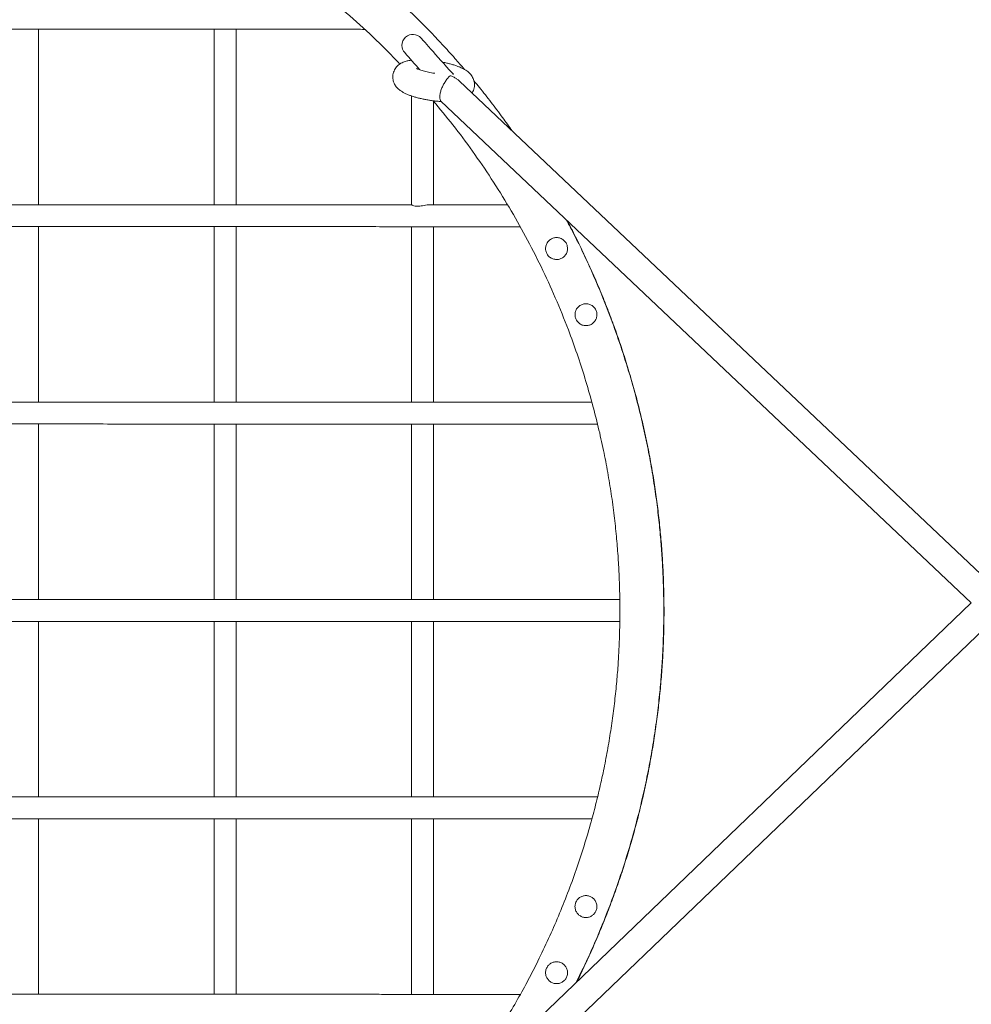
# Model space of a CAD drawing. Units: millimetres. Extents: x 5 to 415, y 5 to 292.
# Drawn here: x 108 to 131, y 54 to 78 of the extents above; entities that cross this region are included whole.
import ezdxf

# ---------------------------------------------------------------- set-up
doc = ezdxf.new("R2010")
doc.units = ezdxf.units.MM

msp = doc.modelspace()

# ---------------------------------------------------------------- linework, layer by layer
at = {"color": 7, "linetype": 'Continuous', "lineweight": 15}
for p, q in [((117.5959, 76.7547), (117.6094, 76.7412)), ((131.9898, 63.704), (118.9317, 76.0556)), ((118.4776, 75.5675), (131.3757, 63.3671)), ((131.3758, 63.3672), (118.3337, 50.8414)), ((118.7917, 50.357), (131.9947, 63.0373))]:
    msp.add_line(p, q, dxfattribs=at)
at = {"color": 7, "linetype": 'Continuous', "lineweight": 15, "flags": 128}
msp.add_lwpolyline([(118.7772, 76.222), (118.7491, 76.2537), (118.683, 76.3281), (118.6156, 76.4042), (118.5476, 76.4807), (118.4802, 76.5567), (118.4141, 76.6312), (118.3503, 76.7031), (118.2897, 76.7716), (118.2329, 76.8355), (118.1809, 76.8942), (118.1343, 76.9468), (118.0938, 76.9925), (118.0598, 77.0309), (118.0329, 77.0612), (118.0135, 77.0832), (118.0017, 77.0966), (117.9977, 77.1011)], dxfattribs=at)
at = {"color": 8, "linetype": 'Continuous', "lineweight": 15}
for start, end in [(131.57994, 180), (41.57996, 131.57994)]:
    msp.add_arc((117.7982, 76.9241), 0.2667, start, end, dxfattribs=at)
at = {"color": 7, "linetype": 'Continuous', "lineweight": 15}
for centre, radius, start, end in [((117.7982, 76.9241), 0.2667, 180, 221.57996), ((350.7524, 282.9559), 311.2598, 221.490597, 221.593408)]:
    msp.add_arc(centre, radius, start, end, dxfattribs=at)
for points, knots in [([(119.0492, 76.3412), (118.9732, 76.4299), (118.797, 76.6357), (118.5112, 76.9502), (118.1938, 77.2859), (117.8685, 77.614), (117.5358, 77.9347), (117.196, 78.2477), (116.8491, 78.5529), (116.4953, 78.8502), (116.1349, 79.1392), (115.7679, 79.42), (115.3947, 79.6924), (115.0153, 79.9562), (114.63, 80.2112), (114.2391, 80.4574), (113.8426, 80.6947), (113.4408, 80.9228), (113.0339, 81.1417), (112.6221, 81.3513), (112.2057, 81.5515), (111.7848, 81.7421), (111.3597, 81.9231), (110.9305, 82.0944), (110.4976, 82.2558), (110.0611, 82.4073), (109.6213, 82.5488), (109.1783, 82.6803), (108.7325, 82.8016), (108.284, 82.9128), (107.8331, 83.0137), (107.38, 83.1043), (106.925, 83.1845), (106.4683, 83.2544), (106.01, 83.3138), (105.5506, 83.3628), (105.0902, 83.4013), (104.629, 83.4293), (104.1753, 83.4464), (103.8428, 83.4517), (103.6642, 83.452), (103.6316, 83.452)], [0, 0, 0, 0, 0.020014, 0.0463864, 0.0727589, 0.0991314, 0.1255038, 0.1518763, 0.1782488, 0.2046212, 0.2309937, 0.2573662, 0.2837386, 0.3101111, 0.3364836, 0.362856, 0.3892285, 0.415601, 0.4419734, 0.4683459, 0.4947183, 0.5210908, 0.5474633, 0.5738357, 0.6002082, 0.6265807, 0.6529531, 0.6793256, 0.7056981, 0.7320705, 0.758443, 0.7848155, 0.8111879, 0.8375604, 0.8639329, 0.8903053, 0.9166778, 0.9430503, 0.9694227, 0.9944074, 1, 1, 1, 1]), ([(89.6283, 76.3098), (89.6955, 76.3829), (89.9404, 76.6496), (90.3821, 77.0809), (90.9488, 77.6017), (91.528, 78.0905), (92.1224, 78.5539), (92.7613, 79.013), (93.4476, 79.4637), (94.1826, 79.901), (94.9364, 80.305), (95.7074, 80.6752), (96.4941, 81.0106), (97.295, 81.3107), (98.1084, 81.5748), (98.9328, 81.8024), (99.7666, 81.9931), (100.6079, 82.1465), (101.4553, 82.2624), (102.307, 82.3403), (103.1613, 82.3803), (104.0165, 82.3822), (104.871, 82.346), (105.723, 82.2718), (106.5709, 82.1598), (107.413, 82.0101), (108.2475, 81.8231), (109.0729, 81.5991), (109.8875, 81.3386), (110.6897, 81.0421), (111.4779, 80.7102), (112.2507, 80.3435), (113.0071, 79.9423), (113.7466, 79.5067), (114.4684, 79.037), (115.1707, 78.5334), (115.8523, 77.9972), (116.51, 77.4274), (117.0549, 76.9184), (117.3686, 76.5886), (117.4818, 76.4697)], [0, 0, 0, 0, 0.0095605, 0.0348436, 0.0593797, 0.0836258, 0.1077632, 0.1319007, 0.1593291, 0.1867574, 0.2141858, 0.2416142, 0.2690426, 0.296471, 0.3238994, 0.3513278, 0.3787562, 0.4061846, 0.4336129, 0.4610413, 0.4884697, 0.5158981, 0.5433265, 0.5707549, 0.5981833, 0.6256117, 0.6530401, 0.6804684, 0.7078968, 0.7353252, 0.7627536, 0.790182, 0.8176193, 0.8451385, 0.8727555, 0.9004704, 0.9282832, 0.9561938, 0.9842023, 1, 1, 1, 1]), ([(90.6424, 77.3139), (90.7055, 77.314), (90.8403, 77.3141), (91.072, 77.3142), (91.3056, 77.3144), (91.52, 77.3145), (91.7066, 77.3145), (91.883, 77.3146), (92.0579, 77.3147), (92.2398, 77.3148), (92.4286, 77.3148), (92.7139, 77.3149), (93.1032, 77.3151), (93.6017, 77.3152), (94.1148, 77.3153), (94.6339, 77.3154), (95.1579, 77.3155), (95.7154, 77.3157), (96.3167, 77.3157), (96.9655, 77.3158), (97.6374, 77.3159), (98.328, 77.316), (99.0333, 77.3161), (99.7927, 77.3161), (100.6029, 77.3162), (101.4645, 77.3162), (102.3431, 77.3163), (103.2512, 77.3163), (104.1805, 77.3163), (105.1132, 77.3162), (106.0276, 77.3162), (106.9187, 77.3162), (107.7778, 77.3161), (108.6016, 77.316), (109.3942, 77.316), (110.168, 77.3159), (110.905, 77.3158), (111.603, 77.3156), (112.256, 77.3155), (112.881, 77.3154), (113.4729, 77.3152), (113.9323, 77.3151), (114.2868, 77.315), (114.5623, 77.3149), (114.8697, 77.3148), (115.1963, 77.3147), (115.5279, 77.3146), (115.8513, 77.3144), (116.1534, 77.3142), (116.4144, 77.3141), (116.5583, 77.314), (116.622, 77.3139)], [0, 0, 0, 0, 0.0107642, 0.0230024, 0.0346958, 0.0439355, 0.0521174, 0.0593749, 0.0667823, 0.0743931, 0.0821912, 0.090158, 0.1092918, 0.1289793, 0.1489489, 0.1689121, 0.1885876, 0.208578, 0.2318606, 0.2560159, 0.2809034, 0.3063766, 0.3322999, 0.358548, 0.3897355, 0.4210064, 0.4527147, 0.4856254, 0.5200427, 0.554037, 0.587352, 0.6198709, 0.6514699, 0.6814911, 0.7104103, 0.7388867, 0.7672079, 0.7925085, 0.8171697, 0.8410145, 0.8638708, 0.8855783, 0.8949092, 0.9060622, 0.9187184, 0.932435, 0.9467416, 0.9611817, 0.9753775, 0.989091, 1, 1, 1, 1]), ([(108.6983, 73.0503), (108.6983, 73.0507), (108.6983, 73.3448), (108.6983, 73.8725), (108.6983, 74.6305), (108.6983, 75.3222), (108.6983, 76.0022), (108.6983, 76.6671), (108.6983, 77.1015), (108.6983, 77.316)], [0, 0, 0, 0, 0.0002935, 0.2017883, 0.364978, 0.5266462, 0.6857429, 0.8447674, 1, 1, 1, 1]), ([(112.9649, 77.3154), (112.9649, 77.3137), (112.9649, 77.1336), (112.9649, 76.7579), (112.9649, 76.1836), (112.9649, 75.5864), (112.9649, 74.9753), (112.9649, 74.3534), (112.9649, 73.7152), (112.9649, 73.2797), (112.9649, 73.0538), (112.9649, 73.0498)], [0, 0, 0, 0, 0.0012359, 0.1358629, 0.2746994, 0.4164035, 0.5595476, 0.7026564, 0.8472273, 0.9972867, 1, 1, 1, 1]), ([(113.4983, 73.0498), (113.4983, 73.2239), (113.4983, 73.6412), (113.4983, 74.2914), (113.4983, 75.0022), (113.4983, 75.7027), (113.4983, 76.3892), (113.4983, 76.9273), (113.4983, 77.229), (113.4983, 77.3152)], [0, 0, 0, 0, 0.1181756, 0.2832799, 0.4458939, 0.6101207, 0.774231, 0.9354914, 1, 1, 1, 1]), ([(118.0343, 77.0434), (118.0325, 77.0488), (118.0246, 77.0732), (118.0049, 77.0916), (117.9896, 77.1058)], [0, 0, 0, 0, 0.2254839, 1, 1, 1, 1]), ([(117.7649, 76.563), (117.7415, 76.56), (117.6909, 76.5533), (117.624, 76.5368), (117.5621, 76.5149), (117.5097, 76.4893), (117.4621, 76.4583), (117.4189, 76.421), (117.3811, 76.3774), (117.35, 76.3281), (117.326, 76.2721), (117.3114, 76.2114), (117.3075, 76.1489), (117.3137, 76.0892), (117.3285, 76.0337), (117.3505, 75.9827), (117.3785, 75.9366), (117.4116, 75.8952), (117.4497, 75.8577), (117.4937, 75.8225), (117.5471, 75.7879), (117.611, 75.7541), (117.6837, 75.7226), (117.7627, 75.6936), (117.8456, 75.6675), (117.9332, 75.6438), (118.0225, 75.6229), (118.1134, 75.6046), (118.2053, 75.5889), (118.2977, 75.5756), (118.3894, 75.5654), (118.4532, 75.5595), (118.4852, 75.5578), (118.488, 75.5577)], [0, 0, 0, 0, 0.0380566, 0.0823722, 0.1161051, 0.1460281, 0.1739602, 0.2008767, 0.2273008, 0.2534887, 0.2795714, 0.3083524, 0.3358938, 0.3623622, 0.3880907, 0.4134293, 0.438772, 0.4646459, 0.4918522, 0.5216804, 0.5562044, 0.5982573, 0.6419908, 0.6824968, 0.7247344, 0.7651039, 0.8043959, 0.8430727, 0.8814187, 0.9196377, 0.9578902, 0.9963055, 1, 1, 1, 1]), ([(119.2346, 75.7691), (119.2418, 75.7802), (119.2595, 75.8075), (119.2797, 75.8586), (119.2937, 75.9191), (119.2968, 75.9816), (119.2899, 76.0409), (119.2746, 76.0962), (119.2521, 76.1468), (119.2237, 76.1925), (119.1902, 76.2336), (119.1518, 76.2709), (119.1072, 76.306), (119.0529, 76.3406), (118.9883, 76.3743), (118.9151, 76.4056), (118.836, 76.4343), (118.753, 76.4602), (118.6652, 76.4836), (118.5865, 76.5021), (118.5361, 76.5119), (118.5166, 76.5157)], [0, 0, 0, 0, 0.0302121, 0.0741002, 0.1223634, 0.1685653, 0.2130001, 0.2562322, 0.2988524, 0.3415341, 0.3851884, 0.4312098, 0.4818459, 0.5407022, 0.6125303, 0.6856075, 0.7534884, 0.8242926, 0.8920768, 0.9581148, 1, 1, 1, 1]), ([(118.3326, 76.2444), (118.329, 76.2449), (118.3008, 76.2487), (118.2482, 76.2579), (118.1769, 76.2717), (118.1096, 76.2871), (118.0481, 76.3032), (117.9941, 76.3195), (117.9507, 76.3346), (117.9183, 76.3475), (117.8969, 76.3573), (117.8843, 76.3641), (117.8831, 76.3649), (117.8826, 76.3652)], [0, 0, 0, 0, 0.0170186, 0.1313381, 0.2453836, 0.3584724, 0.4699091, 0.5788461, 0.6842309, 0.7743992, 0.8579792, 0.934638, 1, 1, 1, 1]), ([(118.4782, 75.568), (118.4741, 75.5723), (118.4617, 75.5853), (118.4517, 75.6226), (118.4501, 75.6731), (118.455, 75.7288), (118.4718, 75.8045), (118.5047, 75.895), (118.5475, 75.983), (118.5994, 76.0671), (118.6548, 76.1391), (118.6874, 76.173), (118.7017, 76.1865), (118.7017, 76.1866)], [0, 0, 0, 0, 0.0581216, 0.1760881, 0.2345617, 0.2952667, 0.3984575, 0.4960097, 0.5986042, 0.714567, 0.8518028, 0.9992599, 1, 1, 1, 1]), ([(118.7017, 76.1866), (118.7019, 76.1865), (118.7282, 76.1779), (118.7808, 76.1577), (118.8509, 76.1192), (118.9017, 76.0843), (118.9244, 76.0611), (118.9308, 76.0547)], [0, 0, 0, 0, 0.0025967, 0.3147216, 0.6339872, 0.8975973, 1, 1, 1, 1]), ([(118.7918, 76.2298), (118.7919, 76.2299), (118.7933, 76.2303), (118.7874, 76.2287), (118.7789, 76.2269), (118.7693, 76.2257), (118.7672, 76.2255)], [0, 0, 0, 0, 0.0268082, 0.4310096, 0.8709979, 1, 1, 1, 1]), ([(120.2084, 74.848), (120.1325, 74.955), (119.9676, 75.1877), (119.7028, 75.5382), (119.4702, 75.8363), (119.3272, 76.0086), (119.2824, 76.0624)], [0, 0, 0, 0, 0.2576977, 0.5601345, 0.8625713, 1, 1, 1, 1]), ([(117.7649, 75.6936), (117.7649, 75.6411), (117.7649, 75.5254), (117.7649, 75.3415), (117.7649, 75.1565), (117.7649, 74.9818), (117.7649, 74.8096), (117.7649, 74.631), (117.7649, 74.4455), (117.7649, 74.1649), (117.7649, 73.7808), (117.7649, 73.3774), (117.7649, 73.1287), (117.7649, 73.0482)], [0, 0, 0, 0, 0.0698791, 0.1540462, 0.2289715, 0.2947058, 0.3610578, 0.4291197, 0.4987744, 0.5698756, 0.7405039, 0.916046, 1, 1, 1, 1]), ([(118.2918, 75.577), (118.4526, 75.3828), (118.7835, 74.9833), (119.254, 74.3501), (119.7115, 73.6821), (120.1424, 72.9906), (120.546, 72.2773), (120.9209, 71.5432), (121.2678, 70.7849), (121.5556, 70.0754), (121.7923, 69.4212), (121.9855, 68.8282), (122.1579, 68.2338), (122.3072, 67.6494), (122.4328, 67.0861), (122.5365, 66.5469), (122.6233, 66.0169), (122.6934, 65.4987), (122.7477, 64.9946), (122.7863, 64.5232), (122.8118, 64.0851), (122.8261, 63.688), (122.8322, 63.3158), (122.8315, 62.9641), (122.8241, 62.6068), (122.8097, 62.236), (122.7858, 61.8314), (122.7496, 61.3875), (122.7001, 60.9197), (122.6368, 60.4371), (122.5608, 59.9539), (122.4718, 59.4696), (122.371, 58.9902), (122.2587, 58.5159), (122.1238, 58.0048), (121.9628, 57.4586), (121.7719, 56.8796), (121.5642, 56.3108), (121.3402, 55.7525), (121.0988, 55.2011), (120.8533, 54.6851), (120.6015, 54.1934), (120.3419, 53.7188), (120.0531, 53.2253), (119.7328, 52.7147), (119.3791, 52.1888), (119.0096, 51.6789), (118.6692, 51.2361), (118.4533, 50.9775), (118.3636, 50.8701)], [0, 0, 0, 0, 0.02817889, 0.05796871, 0.08812855, 0.11865843, 0.14900339, 0.17970529, 0.21076412, 0.24217987, 0.26525277, 0.28851448, 0.31187159, 0.33441487, 0.35591453, 0.37637054, 0.39578291, 0.41593097, 0.43481621, 0.45243861, 0.46879309, 0.48386549, 0.49684328, 0.5104034, 0.52317045, 0.53677927, 0.55187974, 0.56847197, 0.58655592, 0.60444299, 0.62287792, 0.64122037, 0.65947036, 0.67762788, 0.69569293, 0.71855071, 0.7412587, 0.76381692, 0.78622537, 0.80848403, 0.83108479, 0.85008069, 0.87022936, 0.8915308, 0.91398498, 0.93759189, 0.96235151, 0.98436364, 1, 1, 1, 1]), ([(118.2983, 73.0485), (118.2983, 73.0659), (118.2983, 73.2696), (118.2983, 73.5357), (118.2983, 73.8604), (118.2983, 74.0897), (118.2983, 74.3437), (118.2983, 74.6146), (118.2983, 74.8943), (118.2983, 75.173), (118.2983, 75.401), (118.2983, 75.5276), (118.2983, 75.569)], [0, 0, 0, 0, 0.0190101, 0.2235779, 0.2990047, 0.3872755, 0.4864944, 0.5942286, 0.707875, 0.8248397, 0.9426584, 1, 1, 1, 1]), ([(117.7655, 73.0487), (117.7384, 73.0487), (117.53, 73.0488), (117.1238, 73.0489), (116.5429, 73.0491), (115.941, 73.0493), (115.3273, 73.0494), (114.7046, 73.0495), (114.0678, 73.0497), (113.3817, 73.0498), (112.6396, 73.0499), (111.8424, 73.05), (111.0202, 73.0501), (110.1777, 73.0502), (109.3191, 73.0503), (108.4485, 73.0503), (107.5945, 73.0504), (106.7611, 73.0504), (105.9526, 73.0505), (105.1481, 73.0505), (104.351, 73.0505), (103.5685, 73.0505), (102.7885, 73.0505), (102.0221, 73.0505), (101.2746, 73.0505), (100.5688, 73.0504), (99.9019, 73.0504), (99.2551, 73.0504), (98.6078, 73.0503), (97.8558, 73.0503), (96.997, 73.0502), (96.0354, 73.0501), (95.0619, 73.05), (94.166, 73.0498), (93.3552, 73.0497), (92.6353, 73.0495), (91.9254, 73.0494), (91.2238, 73.0492), (90.5334, 73.0491), (89.9574, 73.0489), (89.6186, 73.0488), (89.4983, 73.0487)], [0, 0, 0, 0, 0.0031539, 0.0243274, 0.0461651, 0.0684388, 0.0909054, 0.1133108, 0.1359361, 0.1594006, 0.1866324, 0.214766, 0.2436469, 0.2731289, 0.3030759, 0.3333617, 0.3638615, 0.3918998, 0.4199069, 0.4477306, 0.4752818, 0.5024833, 0.5287866, 0.5560634, 0.5818849, 0.6062794, 0.6292785, 0.6511295, 0.673504, 0.6966546, 0.7295211, 0.7632547, 0.7974979, 0.8320756, 0.8581791, 0.8839799, 0.9094035, 0.9350917, 0.9607951, 0.9860642, 1, 1, 1, 1]), ([(117.7655, 73.0486), (117.769, 73.0466), (117.776, 73.0425), (117.8191, 73.0225), (117.8842, 73.0094), (117.9594, 73.0116), (118.0351, 73.024), (118.1074, 73.0397), (118.1591, 73.0482), (118.1829, 73.0485), (118.1859, 73.0486)], [0, 0, 0, 0, 0.1434999, 0.2890108, 0.4430674, 0.6001239, 0.7134338, 0.8463084, 0.9801108, 1, 1, 1, 1]), ([(120.1001, 73.0476), (120.0978, 73.0476), (120.025, 73.0477), (119.8654, 73.0478), (119.6297, 73.0479), (119.4014, 73.048), (119.1924, 73.0481), (119.0062, 73.0482), (118.8288, 73.0483), (118.6518, 73.0484), (118.438, 73.0485), (118.28, 73.0485), (118.1847, 73.0486)], [0, 0, 0, 0, 0.0044463, 0.143127, 0.2778168, 0.4051518, 0.5101703, 0.6039101, 0.6888361, 0.7756092, 0.8646266, 1, 1, 1, 1]), ([(121.7671, 54.1389), (121.8792, 54.3675), (122.1213, 54.8617), (122.4465, 55.6323), (122.7511, 56.4397), (123.0148, 57.2417), (123.2417, 58.0409), (123.4158, 58.765), (123.5479, 59.4123), (123.6471, 59.9815), (123.7275, 60.5353), (123.7894, 61.0615), (123.8343, 61.5487), (123.8651, 61.9947), (123.8851, 62.4129), (123.8964, 62.8188), (123.8996, 63.2277), (123.8944, 63.6424), (123.8801, 64.0733), (123.8559, 64.5154), (123.8203, 64.9752), (123.7727, 65.4503), (123.7098, 65.9534), (123.6296, 66.484), (123.5298, 67.0414), (123.408, 67.6246), (123.2566, 68.254), (123.0728, 68.9201), (122.8558, 69.6096), (122.615, 70.2885), (122.3532, 70.9528), (122.0438, 71.6586), (121.7706, 72.2364), (121.5777, 72.5901), (121.5269, 72.6831)], [0, 0, 0, 0, 0.0396506, 0.0856787, 0.1301825, 0.1739902, 0.2171018, 0.2595173, 0.2899286, 0.3199716, 0.3494698, 0.3770607, 0.4024578, 0.4256612, 0.4466707, 0.4676516, 0.4888875, 0.5103343, 0.5322352, 0.5560225, 0.5792687, 0.6040497, 0.6303656, 0.6582163, 0.6876018, 0.718522, 0.7509771, 0.7883903, 0.8261125, 0.8634988, 0.900549, 0.9372633, 0.9835033, 1, 1, 1, 1]), ([(121.7847, 54.1557), (121.7851, 54.1565), (121.8556, 54.2945), (121.9876, 54.5738), (122.1799, 54.9939), (122.3614, 55.4188), (122.5334, 55.8477), (122.6956, 56.2803), (122.8479, 56.7165), (122.9902, 57.1561), (123.1224, 57.5989), (123.2445, 58.0445), (123.3565, 58.4928), (123.4582, 58.9435), (123.5495, 59.3964), (123.6306, 59.8513), (123.7012, 60.3079), (123.7615, 60.766), (123.8113, 61.2254), (123.8506, 61.6857), (123.8793, 62.1469), (123.8976, 62.6086), (123.9054, 63.0705), (123.9026, 63.5326), (123.8893, 63.9944), (123.8655, 64.4559), (123.8311, 64.9166), (123.7863, 65.3765), (123.731, 65.8352), (123.6653, 66.2926), (123.5891, 66.7483), (123.5026, 67.2022), (123.4058, 67.654), (123.2987, 68.1034), (123.1814, 68.5504), (123.0539, 68.9945), (122.9164, 69.4356), (122.7688, 69.8734), (122.6113, 70.3078), (122.4439, 70.7385), (122.2668, 71.1652), (122.08, 71.5878), (121.8833, 72.0059), (121.7059, 72.3649), (121.5903, 72.5826), (121.547, 72.6642)], [0, 0, 0, 0, 0.0001403, 0.0241753, 0.0482103, 0.0722453, 0.0962804, 0.1203154, 0.1443504, 0.1683854, 0.1924204, 0.2164555, 0.2404905, 0.2645255, 0.2885605, 0.3125956, 0.3366306, 0.3606656, 0.3847006, 0.4087356, 0.4327707, 0.4568057, 0.4808407, 0.5048757, 0.5289108, 0.5529458, 0.5769808, 0.6010158, 0.6250508, 0.6490859, 0.6731209, 0.6971559, 0.7211909, 0.745226, 0.769261, 0.793296, 0.817331, 0.841366, 0.8654011, 0.8894361, 0.9134711, 0.9375061, 0.9615411, 0.9855762, 1, 1, 1, 1]), ([(86.8557, 72.514), (86.8888, 72.514), (86.9836, 72.5141), (87.1675, 72.5143), (87.3964, 72.5144), (87.6341, 72.5146), (87.8618, 72.5147), (88.0708, 72.5148), (88.257, 72.5149), (88.4343, 72.515), (88.6112, 72.5151), (88.8567, 72.5152), (89.1782, 72.5153), (89.6244, 72.5154), (90.1386, 72.5156), (90.7203, 72.5158), (91.3219, 72.5159), (91.9356, 72.5161), (92.5583, 72.5162), (93.1951, 72.5163), (93.8812, 72.5164), (94.6233, 72.5166), (95.4206, 72.5167), (96.2428, 72.5168), (97.0853, 72.5169), (97.9439, 72.5169), (98.8145, 72.517), (99.6685, 72.5171), (100.5019, 72.5171), (101.3103, 72.5171), (102.1148, 72.5171), (102.9118, 72.5172), (103.6943, 72.5172), (104.4742, 72.5172), (105.2406, 72.5171), (105.9881, 72.5171), (106.6938, 72.5171), (107.3607, 72.5171), (108.0074, 72.517), (108.6548, 72.517), (109.4068, 72.5169), (110.2657, 72.5168), (111.2274, 72.5167), (112.2009, 72.5166), (113.0968, 72.5165), (113.9075, 72.5164), (114.6274, 72.5162), (115.3373, 72.5161), (116.0389, 72.5159), (116.7296, 72.5157), (117.348, 72.5155), (117.8962, 72.5154), (118.3774, 72.5152), (118.8394, 72.515), (119.1801, 72.5148), (119.4103, 72.5147), (119.5429, 72.5146), (119.6709, 72.5145), (119.7939, 72.5145), (119.9133, 72.5144), (120.0263, 72.5143), (120.1393, 72.5142), (120.2539, 72.5141), (120.3454, 72.5141), (120.3939, 72.514), (120.4055, 72.514)], [0, 0, 0, 0, 0.0050571, 0.0144939, 0.0238642, 0.032965, 0.0415687, 0.0486643, 0.0549974, 0.060736, 0.0665999, 0.0726155, 0.0848481, 0.0975791, 0.1147324, 0.1324238, 0.1504683, 0.1686687, 0.1868193, 0.2051492, 0.2241591, 0.2462211, 0.2690135, 0.2924115, 0.3162962, 0.3405575, 0.3650932, 0.3898021, 0.4125166, 0.4352055, 0.4577457, 0.480065, 0.5021008, 0.5234091, 0.5455058, 0.5664234, 0.5861849, 0.6048158, 0.6225181, 0.6406465, 0.6594032, 0.6860312, 0.7133609, 0.7411031, 0.769116, 0.7902633, 0.811165, 0.8317616, 0.8525727, 0.8733955, 0.8938662, 0.9091511, 0.9245948, 0.9398426, 0.9546459, 0.9594953, 0.9642922, 0.9690296, 0.9737012, 0.9782994, 0.9830205, 0.9874006, 0.9925078, 0.9982026, 1, 1, 1, 1]), ([(108.6983, 68.2507), (108.6983, 68.2649), (108.6983, 68.4928), (108.6983, 68.94), (108.6983, 69.6562), (108.6983, 70.447), (108.6983, 71.3086), (108.6983, 72.0011), (108.6983, 72.4035), (108.6983, 72.517)], [0, 0, 0, 0, 0.0098495, 0.1590381, 0.312692, 0.5111135, 0.7139314, 0.9193758, 1, 1, 1, 1]), ([(112.9649, 72.5165), (112.9649, 72.441), (112.9649, 72.0998), (112.9649, 71.4801), (112.9649, 70.6518), (112.9649, 69.8004), (112.9649, 68.9978), (112.9649, 68.4785), (112.9649, 68.2503)], [0, 0, 0, 0, 0.0539025, 0.243543, 0.4385704, 0.6380968, 0.8409946, 1, 1, 1, 1]), ([(113.4983, 68.2503), (113.4983, 68.2538), (113.4983, 68.4828), (113.4983, 69.0306), (113.4983, 69.9004), (113.4983, 70.8718), (113.4983, 71.7476), (113.4983, 72.2943), (113.4983, 72.5164)], [0, 0, 0, 0, 0.0024565, 0.1594221, 0.3822261, 0.610585, 0.8418288, 1, 1, 1, 1]), ([(117.7649, 72.5154), (117.7649, 72.43), (117.7649, 72.1739), (117.7649, 71.7378), (117.7649, 71.1796), (117.7649, 70.5764), (117.7649, 69.9247), (117.7649, 69.2483), (117.7649, 68.6873), (117.7649, 68.3515), (117.7649, 68.2494)], [0, 0, 0, 0, 0.0620789, 0.1861274, 0.312181, 0.4590647, 0.6113632, 0.768464, 0.9296674, 1, 1, 1, 1]), ([(118.2983, 68.2493), (118.2983, 68.5043), (118.2983, 69.0197), (118.2983, 69.7888), (118.2983, 70.5292), (118.2983, 71.2291), (118.2983, 71.8809), (118.2983, 72.3081), (118.2983, 72.5141), (118.2983, 72.5152)], [0, 0, 0, 0, 0.1761073, 0.3560266, 0.5345506, 0.6940538, 0.8493649, 0.9991972, 1, 1, 1, 1]), ([(121.292, 71.717), (121.2613, 71.7201), (121.2, 71.7263), (121.1196, 71.7736), (121.0598, 71.8425), (121.0281, 71.9232), (121.0221, 72.0049), (121.0411, 72.0876), (121.0887, 72.1645), (121.1604, 72.2212), (121.2321, 72.2463), (121.3065, 72.2531), (121.3839, 72.2395), (121.4645, 72.194), (121.5242, 72.1246), (121.5559, 72.0438), (121.5618, 71.9618), (121.5425, 71.8789), (121.4946, 71.802), (121.4227, 71.7458), (121.3511, 71.7201), (121.308, 71.7178), (121.292, 71.717)], [0, 0, 0, 0, 0.05547557, 0.11089421, 0.16631495, 0.21483434, 0.26094291, 0.31208643, 0.3682769, 0.42208343, 0.47057665, 0.50007554, 0.55560375, 0.61108561, 0.66634676, 0.71498683, 0.76137337, 0.81254626, 0.86863311, 0.92260787, 0.97127348, 1, 1, 1, 1]), ([(122.0062, 70.1084), (121.9758, 70.1115), (121.9152, 70.1176), (121.8354, 70.1639), (121.7747, 70.2323), (121.7421, 70.3147), (121.7365, 70.3971), (121.7553, 70.4783), (121.8016, 70.5544), (121.8732, 70.6121), (121.9461, 70.6378), (122.0208, 70.6445), (122.0973, 70.6311), (122.1773, 70.5865), (122.2379, 70.5174), (122.2704, 70.435), (122.2759, 70.3523), (122.2567, 70.2709), (122.21, 70.1948), (122.1382, 70.1377), (122.0654, 70.1115), (122.0218, 70.1092), (122.0062, 70.1084)], [0, 0, 0, 0, 0.0545653, 0.1090164, 0.1652914, 0.2158663, 0.2617366, 0.3110351, 0.3663556, 0.4215848, 0.4713042, 0.5000668, 0.5547701, 0.6093692, 0.6655234, 0.7160831, 0.7622394, 0.811671, 0.8668901, 0.9221925, 0.9721167, 1, 1, 1, 1]), ([(122.1503, 68.2475), (122.0787, 68.2476), (121.9309, 68.2477), (121.6813, 68.2479), (121.42, 68.248), (121.1694, 68.2482), (120.9405, 68.2483), (120.7366, 68.2484), (120.5416, 68.2485), (120.3457, 68.2486), (120.0732, 68.2487), (119.7162, 68.2488), (119.2204, 68.249), (118.6489, 68.2492), (118.0023, 68.2494), (117.3337, 68.2495), (116.6522, 68.2497), (115.9605, 68.2498), (115.2527, 68.25), (114.4893, 68.2501), (113.6633, 68.2502), (112.7758, 68.2504), (111.8604, 68.2505), (110.9222, 68.2506), (109.9662, 68.2506), (108.9968, 68.2507), (108.0889, 68.2508), (107.247, 68.2508), (106.4749, 68.2509), (105.7053, 68.2509), (104.9407, 68.2509), (104.1832, 68.2509), (103.4391, 68.2509), (102.6904, 68.2509), (101.946, 68.2509), (101.2097, 68.2509), (100.5093, 68.2508), (99.844, 68.2508), (99.208, 68.2508), (98.5835, 68.2507), (97.9529, 68.2507), (97.2474, 68.2506), (96.4678, 68.2506), (95.6167, 68.2505), (94.7549, 68.2504), (93.8872, 68.2503), (93.0742, 68.2502), (92.3207, 68.25), (91.6316, 68.2499), (90.9529, 68.2498), (90.2812, 68.2496), (89.615, 68.2495), (88.9588, 68.2493), (88.3446, 68.2491), (87.7704, 68.2489), (87.2355, 68.2487), (86.7217, 68.2485), (86.3427, 68.2483), (86.0868, 68.2482), (85.9393, 68.2481), (85.797, 68.248), (85.6602, 68.2479), (85.5283, 68.2478), (85.4042, 68.2478), (85.2815, 68.2477), (85.1855, 68.2476), (85.1311, 68.2475), (85.116, 68.2475)], [0, 0, 0, 0, 0.0088529, 0.0182783, 0.0274181, 0.0360328, 0.0431055, 0.0493784, 0.055143, 0.0610609, 0.0671346, 0.0794924, 0.0923619, 0.1097091, 0.1276022, 0.1458471, 0.1642381, 0.1825601, 0.2011117, 0.2203609, 0.2427066, 0.2657992, 0.2895102, 0.3137173, 0.3383071, 0.3631741, 0.3882145, 0.4079421, 0.4276611, 0.4472922, 0.4667822, 0.4860911, 0.5051631, 0.5236176, 0.5432872, 0.5620407, 0.5798929, 0.5968606, 0.6129619, 0.6286084, 0.6447531, 0.6613768, 0.6828473, 0.7048143, 0.7271102, 0.7496325, 0.7723097, 0.790664, 0.8088576, 0.8267904, 0.8446806, 0.8627614, 0.8807878, 0.8985231, 0.9139477, 0.9295568, 0.9449836, 0.9599545, 0.9648605, 0.9697158, 0.9745129, 0.9792443, 0.9839013, 0.9886116, 0.9929485, 0.9980461, 1, 1, 1, 1]), ([(84.9787, 67.714), (85.0175, 67.7141), (85.1239, 67.7142), (85.3293, 67.7144), (85.5818, 67.7145), (85.8438, 67.7147), (86.0941, 67.7149), (86.323, 67.715), (86.5269, 67.7151), (86.7219, 67.7152), (86.9178, 67.7152), (87.1902, 67.7154), (87.5473, 67.7155), (88.043, 67.7157), (88.6145, 67.7159), (89.2612, 67.716), (89.9297, 67.7162), (90.6112, 67.7164), (91.3029, 67.7165), (92.0106, 67.7166), (92.7741, 67.7168), (93.6, 67.7169), (94.4875, 67.717), (95.403, 67.7171), (96.3411, 67.7172), (97.2972, 67.7173), (98.2665, 67.7174), (99.1744, 67.7174), (100.0163, 67.7175), (100.7884, 67.7175), (101.558, 67.7175), (102.3226, 67.7176), (103.0801, 67.7176), (103.8242, 67.7176), (104.5729, 67.7176), (105.3174, 67.7176), (106.0536, 67.7175), (106.7541, 67.7175), (107.4194, 67.7175), (108.0553, 67.7174), (108.6799, 67.7174), (109.3105, 67.7174), (110.0159, 67.7173), (110.7955, 67.7172), (111.6465, 67.7172), (112.5084, 67.7171), (113.376, 67.7169), (114.189, 67.7168), (114.9425, 67.7167), (115.6316, 67.7166), (116.3103, 67.7164), (116.982, 67.7163), (117.6482, 67.7161), (118.3043, 67.716), (118.9185, 67.7158), (119.4927, 67.7156), (120.0275, 67.7154), (120.5413, 67.7152), (120.9203, 67.715), (121.1761, 67.7148), (121.3236, 67.7148), (121.4659, 67.7147), (121.6027, 67.7146), (121.7346, 67.7145), (121.8585, 67.7144), (121.9817, 67.7143), (122.107, 67.7142), (122.2123, 67.7141), (122.2699, 67.7141), (122.2874, 67.714)], [0, 0, 0, 0, 0.0053822, 0.0147636, 0.024073, 0.0331008, 0.0416104, 0.048597, 0.0547938, 0.0604881, 0.0663338, 0.0723333, 0.0845403, 0.0972528, 0.1143884, 0.1320635, 0.1500862, 0.1682534, 0.1863524, 0.204678, 0.2236926, 0.245766, 0.2685772, 0.2919993, 0.3159116, 0.340202, 0.3647663, 0.3895019, 0.4089895, 0.4284687, 0.447861, 0.4671141, 0.4861882, 0.5050285, 0.5232586, 0.5426892, 0.5612148, 0.5788502, 0.5956118, 0.6115176, 0.6269733, 0.6429208, 0.6593416, 0.6805502, 0.7022494, 0.7242736, 0.7465215, 0.7689225, 0.7870532, 0.8050254, 0.8227399, 0.8404119, 0.8582724, 0.8760792, 0.8935984, 0.9088348, 0.9242534, 0.939492, 0.95428, 0.959126, 0.963922, 0.9686603, 0.9733338, 0.9779337, 0.9825861, 0.9868694, 0.9919041, 0.9975462, 1, 1, 1, 1]), ([(108.6983, 63.4509), (108.6983, 63.6767), (108.6983, 64.1629), (108.6983, 64.8971), (108.6983, 65.6416), (108.6983, 66.3502), (108.6983, 67.0231), (108.6983, 67.475), (108.6983, 67.7024), (108.6983, 67.7174)], [0, 0, 0, 0, 0.1585461, 0.3413318, 0.5156869, 0.6817233, 0.8395713, 0.9893782, 1, 1, 1, 1]), ([(112.9649, 67.717), (112.9649, 67.5316), (112.9649, 67.0734), (112.9649, 66.341), (112.9649, 65.5228), (112.9649, 64.7092), (112.9649, 64.019), (112.9649, 63.6004), (112.9649, 63.4505)], [0, 0, 0, 0, 0.1308501, 0.3233375, 0.5154734, 0.7061822, 0.8948325, 1, 1, 1, 1]), ([(113.4983, 63.4505), (113.4983, 63.6444), (113.4983, 64.1043), (113.4983, 64.8158), (113.4983, 65.571), (113.4983, 66.2842), (113.4983, 66.9584), (113.4983, 67.4315), (113.4983, 67.6804), (113.4983, 67.7169)], [0, 0, 0, 0, 0.1361253, 0.3227757, 0.499572, 0.6666699, 0.8242529, 0.9741836, 1, 1, 1, 1]), ([(117.7649, 67.7161), (117.7649, 67.5156), (117.7649, 67.0277), (117.7649, 66.2488), (117.7649, 65.3767), (117.7649, 64.488), (117.7649, 63.8442), (117.7649, 63.4944), (117.7649, 63.4497)], [0, 0, 0, 0, 0.1417653, 0.3449863, 0.5486056, 0.7548324, 0.9686342, 1, 1, 1, 1]), ([(118.2983, 63.4495), (118.2983, 63.5458), (118.2983, 63.9573), (118.2983, 64.6778), (118.2983, 65.6031), (118.2983, 66.5052), (118.2983, 67.2073), (118.2983, 67.6071), (118.2983, 67.7159)], [0, 0, 0, 0, 0.0674919, 0.2884287, 0.5052101, 0.7169997, 0.9229199, 1, 1, 1, 1]), ([(122.829, 63.4475), (122.804, 63.4475), (122.7098, 63.4476), (122.5158, 63.4477), (122.2578, 63.4479), (121.9891, 63.4481), (121.7324, 63.4483), (121.4974, 63.4484), (121.288, 63.4485), (121.0876, 63.4486), (120.8863, 63.4487), (120.6063, 63.4488), (120.2391, 63.4489), (119.7289, 63.4491), (119.1404, 63.4493), (118.4741, 63.4495), (117.785, 63.4497), (117.0823, 63.4498), (116.3689, 63.45), (115.6386, 63.4501), (114.8505, 63.4503), (113.9978, 63.4504), (113.0812, 63.4505), (112.1356, 63.4506), (111.1664, 63.4507), (110.1785, 63.4508), (109.1768, 63.4509), (108.2385, 63.451), (107.3683, 63.451), (106.5702, 63.451), (105.7748, 63.4511), (104.9844, 63.4511), (104.2013, 63.4511), (103.4321, 63.4511), (102.658, 63.4511), (101.8885, 63.4511), (101.1275, 63.4511), (100.4035, 63.451), (99.7159, 63.451), (99.0587, 63.451), (98.4133, 63.4509), (97.7618, 63.4509), (97.033, 63.4508), (96.2276, 63.4507), (95.3486, 63.4507), (94.4585, 63.4506), (93.5625, 63.4504), (92.7231, 63.4503), (91.9453, 63.4502), (91.2339, 63.45), (90.5336, 63.4499), (89.8406, 63.4498), (89.1535, 63.4496), (88.4769, 63.4494), (87.8825, 63.4492), (87.3658, 63.449), (86.9212, 63.4489), (86.4872, 63.4487), (86.0713, 63.4485), (85.7524, 63.4484), (85.5221, 63.4482), (85.3709, 63.4482), (85.2251, 63.4481), (85.0851, 63.448), (84.95, 63.4479), (84.8231, 63.4478), (84.6969, 63.4477), (84.5692, 63.4476), (84.4785, 63.4475), (84.4355, 63.4475), (84.4338, 63.4475)], [0, 0, 0, 0, 0.0033928, 0.0128264, 0.022181, 0.0312483, 0.039792, 0.0468052, 0.0530253, 0.0587398, 0.0646057, 0.0706258, 0.0828746, 0.0956311, 0.1128268, 0.1305647, 0.1486522, 0.1668853, 0.1850503, 0.2034482, 0.2225391, 0.244703, 0.2676109, 0.2911351, 0.3151537, 0.3395535, 0.3642294, 0.3890781, 0.4086549, 0.4282234, 0.4477051, 0.4670479, 0.4862118, 0.5051412, 0.5234571, 0.5429784, 0.5615897, 0.5793059, 0.5961436, 0.6121209, 0.627643, 0.6436586, 0.6601494, 0.6814482, 0.7032391, 0.725355, 0.7476938, 0.7701862, 0.7883913, 0.8064375, 0.8242248, 0.8419677, 0.8599005, 0.87778, 0.8953705, 0.9075831, 0.9199578, 0.9323079, 0.9444539, 0.9562913, 0.9611552, 0.9659688, 0.9707249, 0.975416, 0.9800336, 0.9847137, 0.9890282, 0.9940933, 0.9997669, 1, 1, 1, 1]), ([(84.4337, 62.9141), (84.4591, 62.9142), (84.5537, 62.9143), (84.748, 62.9144), (85.0059, 62.9146), (85.2744, 62.9148), (85.5311, 62.9149), (85.7661, 62.915), (85.9754, 62.9151), (86.1758, 62.9152), (86.377, 62.9153), (86.6571, 62.9154), (87.0242, 62.9156), (87.5344, 62.9158), (88.1229, 62.916), (88.7892, 62.9162), (89.4783, 62.9163), (90.181, 62.9165), (90.8944, 62.9166), (91.6247, 62.9168), (92.4127, 62.9169), (93.2654, 62.9171), (94.182, 62.9172), (95.1276, 62.9173), (96.0969, 62.9174), (97.0847, 62.9175), (98.0864, 62.9176), (99.0247, 62.9176), (99.8949, 62.9177), (100.693, 62.9177), (101.4884, 62.9177), (102.2788, 62.9177), (103.0619, 62.9178), (103.8311, 62.9178), (104.6051, 62.9178), (105.3746, 62.9177), (106.1357, 62.9177), (106.8597, 62.9177), (107.5473, 62.9177), (108.2045, 62.9176), (108.8498, 62.9176), (109.5013, 62.9175), (110.2301, 62.9175), (111.0355, 62.9174), (111.9145, 62.9173), (112.8046, 62.9172), (113.7005, 62.9171), (114.5399, 62.917), (115.3178, 62.9168), (116.0291, 62.9167), (116.7294, 62.9166), (117.4224, 62.9164), (118.1096, 62.9162), (118.7861, 62.9161), (119.3805, 62.9159), (119.8972, 62.9157), (120.3417, 62.9156), (120.7757, 62.9154), (121.1916, 62.9152), (121.5105, 62.915), (121.7407, 62.9149), (121.8919, 62.9148), (122.0377, 62.9147), (122.1777, 62.9147), (122.3128, 62.9146), (122.4396, 62.9145), (122.5658, 62.9144), (122.6934, 62.9143), (122.7842, 62.9142), (122.8275, 62.9141), (122.8294, 62.9141)], [0, 0, 0, 0, 0.0034536, 0.0128846, 0.0222371, 0.0313028, 0.0398453, 0.0468575, 0.0530769, 0.0587907, 0.0646559, 0.0706754, 0.0829229, 0.0956781, 0.1128722, 0.1306084, 0.1486943, 0.1669258, 0.1850893, 0.2034855, 0.2225749, 0.244737, 0.2676429, 0.2911653, 0.3151819, 0.3395797, 0.3642536, 0.3891003, 0.4086756, 0.4282425, 0.4477227, 0.467064, 0.4862263, 0.5051542, 0.5234687, 0.5429884, 0.5615982, 0.579313, 0.5961494, 0.6121254, 0.6276463, 0.6436605, 0.66015, 0.6814471, 0.7032362, 0.7253502, 0.7476872, 0.7701777, 0.7883813, 0.8064259, 0.8242118, 0.841953, 0.8598843, 0.8777621, 0.8953509, 0.9075623, 0.9199358, 0.9322845, 0.9444291, 0.9562649, 0.9611282, 0.9659412, 0.9706966, 0.9753869, 0.9800037, 0.984683, 0.9889966, 0.9940607, 0.9997327, 1, 1, 1, 1]), ([(108.6983, 58.6507), (108.6983, 58.6839), (108.6983, 58.9778), (108.6983, 59.5334), (108.6983, 60.3159), (108.6983, 61.0955), (108.6983, 61.8695), (108.6983, 62.4763), (108.6983, 62.8248), (108.6983, 62.9176)], [0, 0, 0, 0, 0.023405, 0.2073622, 0.3911396, 0.573966, 0.7553281, 0.9348391, 1, 1, 1, 1]), ([(112.9649, 62.9172), (112.9649, 62.7235), (112.9649, 62.2638), (112.9649, 61.5525), (112.9649, 60.7973), (112.9649, 60.084), (112.9649, 59.4098), (112.9649, 58.9364), (112.9649, 58.6872), (112.9649, 58.6503)], [0, 0, 0, 0, 0.1359571, 0.3226015, 0.4993918, 0.6664838, 0.824061, 0.9739884, 1, 1, 1, 1]), ([(113.4983, 58.6503), (113.4983, 58.836), (113.4983, 59.2945), (113.4983, 60.0272), (113.4983, 60.8455), (113.4983, 61.6591), (113.4983, 62.3491), (113.4983, 62.7675), (113.4983, 62.9171)], [0, 0, 0, 0, 0.1310291, 0.3235124, 0.5156444, 0.7063497, 0.8949968, 1, 1, 1, 1]), ([(117.7649, 62.9163), (117.7649, 62.8201), (117.7649, 62.4087), (117.7649, 61.6883), (117.7649, 60.7629), (117.7649, 59.8608), (117.7649, 59.1584), (117.7649, 58.7584), (117.7649, 58.6494)], [0, 0, 0, 0, 0.0674243, 0.2883554, 0.5051319, 0.7169174, 0.9228342, 1, 1, 1, 1]), ([(118.2983, 58.6493), (118.2983, 58.8499), (118.2983, 59.3381), (118.2983, 60.1172), (118.2983, 60.9894), (118.2983, 61.8781), (118.2983, 62.5219), (118.2983, 62.8715), (118.2983, 62.9162)], [0, 0, 0, 0, 0.141854, 0.3450679, 0.5486789, 0.7549018, 0.9686999, 1, 1, 1, 1]), ([(122.2877, 58.6474), (122.2753, 58.6474), (122.2111, 58.6475), (122.0796, 58.6476), (121.9027, 58.6477), (121.7214, 58.6479), (121.4928, 58.648), (121.2022, 58.6482), (120.8432, 58.6484), (120.4599, 58.6485), (120.0589, 58.6487), (119.6321, 58.6489), (119.1873, 58.649), (118.7215, 58.6492), (118.2434, 58.6493), (117.7419, 58.6494), (117.1582, 58.6496), (116.4875, 58.6497), (115.7262, 58.6499), (114.9062, 58.65), (114.0292, 58.6502), (113.0992, 58.6503), (112.1469, 58.6504), (111.1785, 58.6505), (110.1991, 58.6506), (109.2131, 58.6507), (108.253, 58.6508), (107.3239, 58.6508), (106.43, 58.6509), (105.5473, 58.6509), (104.6792, 58.6509), (103.8311, 58.6509), (102.9896, 58.6509), (102.1547, 58.6509), (101.3196, 58.6509), (100.4953, 58.6508), (99.6794, 58.6508), (98.8735, 58.6508), (98.0794, 58.6507), (97.2728, 58.6506), (96.4455, 58.6506), (95.5883, 58.6505), (94.7202, 58.6504), (93.8465, 58.6503), (92.9905, 58.6501), (92.1534, 58.65), (91.3361, 58.6498), (90.527, 58.6497), (89.7335, 58.6495), (88.9541, 58.6493), (88.292, 58.6491), (87.744, 58.6489), (87.3091, 58.6487), (86.8861, 58.6486), (86.4764, 58.6484), (86.1065, 58.6482), (85.7782, 58.648), (85.4904, 58.6478), (85.28, 58.6477), (85.137, 58.6475), (85.0516, 58.6475), (84.9995, 58.6474), (84.9745, 58.6474)], [0, 0, 0, 0, 0.0017877, 0.0092434, 0.0160961, 0.0224963, 0.0290785, 0.0399906, 0.051326, 0.0630013, 0.074867, 0.0867429, 0.0998119, 0.1124663, 0.1254759, 0.1390403, 0.1531368, 0.1723531, 0.1923608, 0.2130843, 0.2364161, 0.2603842, 0.2848002, 0.3094847, 0.334386, 0.3593954, 0.3843815, 0.4071532, 0.4297032, 0.4519477, 0.4738111, 0.4952253, 0.5159439, 0.5373061, 0.5582275, 0.5789951, 0.5995726, 0.6199214, 0.6400009, 0.6597694, 0.6811757, 0.7029547, 0.7251761, 0.7476355, 0.7701046, 0.7912932, 0.8126767, 0.8340568, 0.8551685, 0.8760162, 0.8971465, 0.9097492, 0.9221335, 0.9344421, 0.9468785, 0.95918, 0.9692148, 0.9792523, 0.98922, 0.9929088, 0.9965998, 1, 1, 1, 1]), ([(85.1125, 58.1142), (85.1844, 58.1142), (85.3324, 58.1144), (85.5823, 58.1146), (85.8436, 58.1147), (86.0941, 58.1149), (86.3229, 58.115), (86.5268, 58.1151), (86.7218, 58.1152), (86.9177, 58.1152), (87.1901, 58.1154), (87.5471, 58.1155), (88.0429, 58.1157), (88.6144, 58.1159), (89.261, 58.116), (89.9296, 58.1162), (90.6111, 58.1164), (91.3028, 58.1165), (92.0105, 58.1166), (92.774, 58.1168), (93.5999, 58.1169), (94.4874, 58.117), (95.4029, 58.1171), (96.341, 58.1172), (97.2971, 58.1173), (98.2664, 58.1174), (99.1743, 58.1174), (100.0162, 58.1175), (100.7883, 58.1175), (101.5579, 58.1175), (102.3225, 58.1176), (103.08, 58.1176), (103.8241, 58.1176), (104.5729, 58.1176), (105.3173, 58.1176), (106.0535, 58.1175), (106.754, 58.1175), (107.4193, 58.1175), (108.0552, 58.1174), (108.6798, 58.1174), (109.3104, 58.1174), (110.0158, 58.1173), (110.7955, 58.1172), (111.6465, 58.1172), (112.5083, 58.1171), (113.3759, 58.1169), (114.1889, 58.1168), (114.9425, 58.1167), (115.6316, 58.1166), (116.3102, 58.1164), (116.9819, 58.1163), (117.6482, 58.1161), (118.3043, 58.116), (118.9185, 58.1158), (119.4927, 58.1156), (120.0275, 58.1154), (120.5413, 58.1152), (120.9203, 58.115), (121.1761, 58.1149), (121.3236, 58.1148), (121.4659, 58.1147), (121.6027, 58.1146), (121.7346, 58.1145), (121.8586, 58.1144), (121.9813, 58.1143), (122.0785, 58.1143), (122.1342, 58.1142), (122.1505, 58.1142)], [0, 0, 0, 0, 0.0088968, 0.018319, 0.027456, 0.0360685, 0.0431396, 0.049411, 0.0551743, 0.0610908, 0.067163, 0.079518, 0.0923846, 0.1097279, 0.1276172, 0.1458583, 0.1642456, 0.1825638, 0.2011116, 0.2203567, 0.2426978, 0.2657856, 0.2894917, 0.313694, 0.3382788, 0.3631409, 0.3881763, 0.4079, 0.4276153, 0.4472425, 0.4667288, 0.4860341, 0.5051025, 0.5235535, 0.5432194, 0.5619694, 0.5798183, 0.5967829, 0.6128813, 0.6285244, 0.6446655, 0.6612856, 0.6827515, 0.7047139, 0.7270051, 0.7495227, 0.7721952, 0.7905457, 0.8087357, 0.8266648, 0.8445511, 0.862628, 0.8806507, 0.8983822, 0.9138033, 0.9294088, 0.944832, 0.9597992, 0.9647039, 0.969558, 0.9743538, 0.9790839, 0.9837396, 0.9884483, 0.9927837, 0.9978794, 1, 1, 1, 1]), ([(108.6983, 53.8503), (108.6983, 53.876), (108.6983, 54.2082), (108.6983, 54.8589), (108.6983, 55.8072), (108.6983, 56.776), (108.6983, 57.5481), (108.6983, 57.9972), (108.6983, 58.1174)], [0, 0, 0, 0, 0.0182701, 0.2363843, 0.459573, 0.6865594, 0.9161479, 1, 1, 1, 1]), ([(112.9649, 58.117), (112.9649, 58.1137), (112.9649, 57.8849), (112.9649, 57.3373), (112.9649, 56.4673), (112.9649, 55.4956), (112.9649, 54.6194), (112.9649, 54.0722), (112.9649, 53.8498)], [0, 0, 0, 0, 0.0022843, 0.159253, 0.3820605, 0.6104223, 0.8416685, 1, 1, 1, 1]), ([(113.4983, 53.8498), (113.4983, 53.9255), (113.4983, 54.267), (113.4983, 54.8871), (113.4983, 55.7157), (113.4983, 56.5672), (113.4983, 57.3698), (113.4983, 57.8889), (113.4983, 58.1169)], [0, 0, 0, 0, 0.0540619, 0.2437025, 0.4387301, 0.6382568, 0.8411552, 1, 1, 1, 1]), ([(117.7649, 58.1161), (117.7649, 57.8611), (117.7649, 57.3457), (117.7649, 56.5765), (117.7649, 55.8359), (117.7649, 55.1358), (117.7649, 54.4837), (117.7649, 54.0562), (117.7649, 53.8499), (117.7649, 53.8487)], [0, 0, 0, 0, 0.1760448, 0.355959, 0.5344796, 0.6939808, 0.8492905, 0.9991221, 1, 1, 1, 1]), ([(118.2983, 53.8485), (118.2983, 53.9341), (118.2983, 54.1904), (118.2983, 54.6268), (118.2983, 55.1853), (118.2983, 55.7887), (118.2983, 56.4406), (118.2983, 57.1172), (118.2983, 57.6781), (118.2983, 58.014), (118.2983, 58.116)], [0, 0, 0, 0, 0.0621579, 0.1862019, 0.3122549, 0.4591379, 0.6114353, 0.7685346, 0.929736, 1, 1, 1, 1]), ([(122.0062, 56.2503), (122.0333, 56.2479), (122.0875, 56.2431), (122.1619, 56.2049), (122.2217, 56.1478), (122.2627, 56.0726), (122.2783, 55.9838), (122.2625, 55.894), (122.2209, 55.8189), (122.1617, 55.7619), (122.0887, 55.7256), (122.0066, 55.7128), (121.9246, 55.7252), (121.8503, 55.7622), (121.7906, 55.8197), (121.7497, 55.8947), (121.7341, 55.9832), (121.7498, 56.073), (121.7912, 56.1481), (121.8501, 56.2046), (121.9229, 56.2428), (121.979, 56.2478), (122.0062, 56.2503)], [0, 0, 0, 0, 0.04806601, 0.09618361, 0.14374835, 0.19480976, 0.25050955, 0.30504475, 0.35287348, 0.39959729, 0.45164126, 0.49993634, 0.54810724, 0.59633817, 0.64382271, 0.69461872, 0.75023994, 0.80493911, 0.85260577, 0.89906512, 0.95110866, 1, 1, 1, 1]), ([(121.292, 54.6417), (121.3193, 54.6393), (121.374, 54.6345), (121.4489, 54.5956), (121.5083, 54.538), (121.5484, 54.4635), (121.564, 54.3759), (121.5486, 54.2856), (121.5059, 54.2091), (121.446, 54.1525), (121.3737, 54.1169), (121.2923, 54.1042), (121.2096, 54.1168), (121.1347, 54.1545), (121.0753, 54.2126), (121.0354, 54.287), (121.02, 54.3744), (121.0353, 54.4646), (121.0779, 54.5411), (121.1376, 54.5971), (121.2097, 54.6343), (121.2647, 54.6393), (121.292, 54.6417)], [0, 0, 0, 0, 0.04871056, 0.09751145, 0.14487157, 0.19465653, 0.24934702, 0.30509819, 0.35458356, 0.40076932, 0.45110214, 0.49992698, 0.54881491, 0.59780001, 0.64516683, 0.69472066, 0.74926093, 0.80515251, 0.85455575, 0.90045597, 0.95073191, 1, 1, 1, 1]), ([(120.4093, 53.8473), (120.4008, 53.8473), (120.3446, 53.8474), (120.2276, 53.8475), (120.0664, 53.8476), (119.9015, 53.8477), (119.6947, 53.8479), (119.4324, 53.848), (119.1085, 53.8482), (118.7628, 53.8484), (118.4009, 53.8485), (117.9997, 53.8487), (117.5655, 53.8488), (117.0933, 53.849), (116.6062, 53.8491), (116.0929, 53.8492), (115.5526, 53.8494), (114.9871, 53.8495), (114.3981, 53.8496), (113.7281, 53.8497), (112.9751, 53.8498), (112.1394, 53.85), (111.2834, 53.8501), (110.4129, 53.8502), (109.5326, 53.8503), (108.6464, 53.8503), (107.7836, 53.8504), (106.9488, 53.8504), (106.1456, 53.8505), (105.3527, 53.8505), (104.5728, 53.8505), (103.8109, 53.8505), (103.0132, 53.8505), (102.1804, 53.8505), (101.3071, 53.8505), (100.4464, 53.8504), (99.5968, 53.8504), (98.7609, 53.8503), (97.8913, 53.8503), (96.9768, 53.8502), (96.0076, 53.8501), (95.0276, 53.85), (94.1264, 53.8498), (93.3078, 53.8497), (92.5723, 53.8495), (91.8446, 53.8494), (91.1309, 53.8492), (90.4297, 53.849), (89.834, 53.8489), (89.3414, 53.8487), (88.9501, 53.8485), (88.5694, 53.8484), (88.2005, 53.8482), (87.8676, 53.848), (87.5721, 53.8479), (87.3128, 53.8477), (87.1228, 53.8476), (86.9933, 53.8475), (86.9191, 53.8474), (86.8748, 53.8473), (86.8554, 53.8473)], [0, 0, 0, 0, 0.00135365, 0.00888164, 0.01583053, 0.02227872, 0.02888764, 0.03983954, 0.05121559, 0.06293417, 0.07484881, 0.08678579, 0.10144587, 0.11565271, 0.13036658, 0.14575537, 0.16178576, 0.17841607, 0.19560206, 0.2132981, 0.23661779, 0.2605757, 0.2849861, 0.30967019, 0.3345645, 0.35956193, 0.38453199, 0.40728636, 0.429817, 0.45204089, 0.47388301, 0.49527575, 0.51597377, 0.54081289, 0.56516786, 0.58929883, 0.61314703, 0.63664989, 0.65974173, 0.68657002, 0.71407136, 0.74209457, 0.77021612, 0.79144371, 0.81286053, 0.83425572, 0.85537135, 0.8762678, 0.89743209, 0.91004144, 0.92242828, 0.93478755, 0.94725371, 0.95956984, 0.96962054, 0.97968003, 0.98965969, 0.9933522, 0.99707589, 1, 1, 1, 1])]:
    msp.add_open_spline(points, degree=3, knots=knots, dxfattribs=at)

doc.saveas('drawing.dxf')
